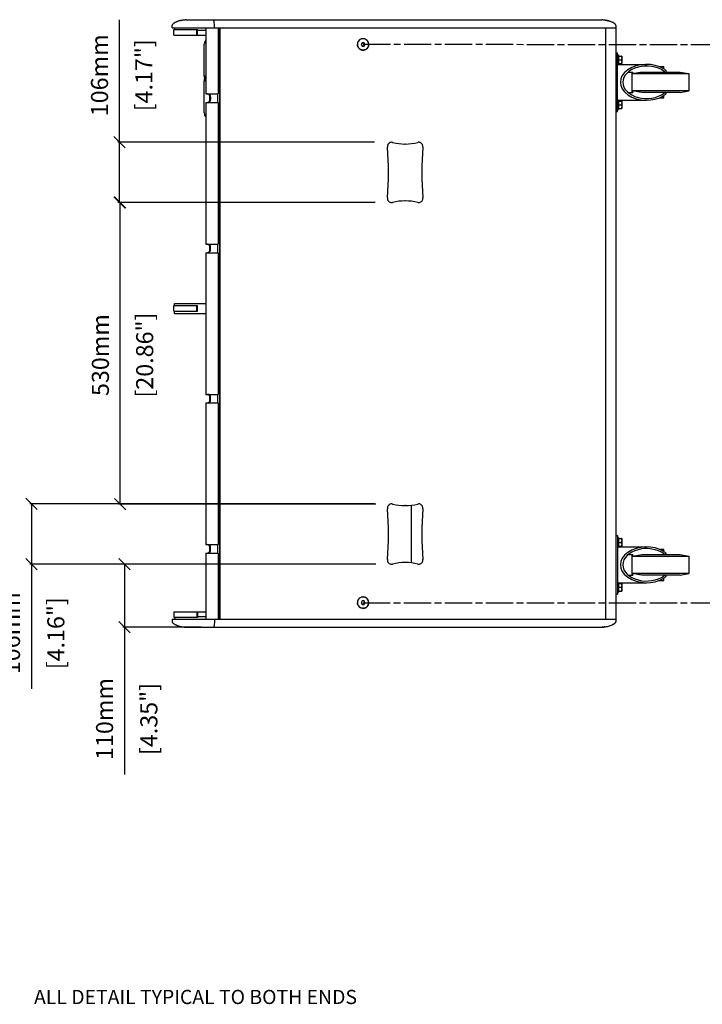
# Model space of a CAD drawing. Extents: x -77 to 4414, y -565 to 3375.
# Drawn here: x 2031 to 3230, y 141 to 1871 of the extents above; entities that cross this region are included whole.
import ezdxf

# ---------------------------------------------------------------- set-up
doc = ezdxf.new("R2010")
doc.units = 0
doc.header["$LTSCALE"] = 2
doc.header["$MEASUREMENT"] = 0
doc.linetypes.add('ACAD_ISO08W100', pattern=[36, 24, -3, 6, -3])
doc.layers.get('0').update_dxf_attribs({"linetype": 'CONTINUOUS'})
doc.layers.get('Defpoints').update_dxf_attribs({"linetype": 'CONTINUOUS'})
for name, color, linetype in [('02___PRT_ALL_AXES', 7, 'CONTINUOUS'), ('03___PRT_ALL_CURVES', 7, 'CONTINUOUS'), ('06___PRT_ALL_SURFS', 7, 'CONTINUOUS'), ('OBJECT', 1, 'CONTINUOUS')]:
    doc.layers.add(name, color=color, linetype=linetype)
doc.styles.get("Standard").update_dxf_attribs({"font": 'romans.shx', "oblique": 10, "height": 30})
doc.dimstyles.new('Mikes_Awesome_stylez', dxfattribs={"dimtxt": 16, "dimasz": 20, "dimexe": 3, "dimexo": 30, "dimgap": 20, "dimtad": 1, "dimdec": 0, "dimzin": 0, "dimdsep": 46, "dimtxsty": 'Standard', "dimblk1": 'OBLIQUE', "dimblk2": 'OBLIQUE', "dimsah": 1, "dimcen": 0.09, "dimclrd": 5, "dimclre": 5, "dimclrt": 7, "dimadec": 0, "dimazin": 0, "dimtp": 0.01, "dimtm": 0.01, "dimtfac": 1, "dimtdec": 0, "dimtofl": 0, "dimtmove": 0, "dimatfit": 3, "dimldrblk": '_ARROW_FILLED', "dimfxl": 1, "dimtolj": 1, "dimtzin": 0, "dimarcsym": 0})

# ---------------------------------------------------------------- blocks, each defined once
blk = doc.blocks.new('_Oblique')
at = {"layer": 'OBJECT', "color": 0, "lineweight": -2}
blk.add_line((-0.5, -0.5), (0.5, 0.5), dxfattribs=at)
blk = doc.blocks.new('*D35')
at = {"layer": 'Defpoints', "color": 0, "transparency": 16777216}
for p in [(2214.8, 913.8), (2684.3, 913.8), (2379.3, 803.3)]:
    blk.add_point(p, dxfattribs=at)
at = {"layer": 'OBJECT', "color": 5, "lineweight": -2, "transparency": 16777216}
for p, q in [((2654.3, 913.8), (2211.8, 913.8)), ((2214.8, 913.8), (2214.8, 803.3)), ((2349.3, 803.3), (2211.8, 803.3)), ((2214.8, 803.3), (2214.8, 544.3))]:
    blk.add_line(p, q, dxfattribs=at)
at = {"layer": 'OBJECT', "color": 5, "lineweight": -2, "transparency": 16777216, "xscale": 20, "yscale": 20, "zscale": 20}
for p, rotation in [((2214.8, 913.8), 90), ((2214.8, 803.3), 270)]:
    blk.add_blockref('_Oblique', p, dxfattribs=dict(at, rotation=rotation))
at = {"layer": 'OBJECT', "color": 7, "transparency": 16777216, "char_height": 30, "attachment_point": 5, "rotation": 90}
for s, insert in [('\\A1;110mm', (2179.8, 641.9)), ('\\A1;[4.35"]', (2257.6, 641.9))]:
    blk.add_mtext(s, dxfattribs=dict(at, insert=insert))
blk = doc.blocks.new('_ARROW_FILLED')
at = {"color": 0, "linetype": 'ByBlock'}
blk.add_solid([(0, 0), (-1, 0.167), (-1, -0.167)], dxfattribs=at)
blk = doc.blocks.new('*D36')
at = {"layer": 'Defpoints', "color": 0, "transparency": 16777216}
for p in [(2051.2, 1019.9), (2684.3, 1019.9), (2686.5, 914.2)]:
    blk.add_point(p, dxfattribs=at)
at = {"layer": 'OBJECT', "color": 5, "lineweight": -2, "transparency": 16777216}
for p, q in [((2654.3, 1019.9), (2048.2, 1019.9)), ((2051.2, 1019.9), (2051.2, 914.2)), ((2656.5, 914.2), (2048.2, 914.2)), ((2051.2, 914.2), (2051.2, 694.9))]:
    blk.add_line(p, q, dxfattribs=at)
at = {"layer": 'OBJECT', "color": 5, "lineweight": -2, "transparency": 16777216, "xscale": 20, "yscale": 20, "zscale": 20}
for p, rotation in [((2051.2, 1019.9), 90), ((2051.2, 914.2), 270)]:
    blk.add_blockref('_Oblique', p, dxfattribs=dict(at, rotation=rotation))
at = {"layer": 'OBJECT', "color": 7, "transparency": 16777216, "char_height": 30, "attachment_point": 5, "rotation": 90}
for s, insert in [('\\A1;106mm', (2016.2, 792.6)), ('\\A1;[4.16"]', (2094.1, 792.6))]:
    blk.add_mtext(s, dxfattribs=dict(at, insert=insert))
blk = doc.blocks.new('*D37')
at = {"layer": 'Defpoints', "color": 0, "transparency": 16777216}
for p in [(2207.4, 1549.3), (2684.3, 1549.3), (2686.5, 1019.4)]:
    blk.add_point(p, dxfattribs=at)
at = {"layer": 'OBJECT', "color": 5, "lineweight": -2, "transparency": 16777216}
for p, q in [((2654.3, 1549.3), (2204.4, 1549.3)), ((2207.4, 1019.4), (2207.4, 1549.3)), ((2656.5, 1019.4), (2204.4, 1019.4))]:
    blk.add_line(p, q, dxfattribs=at)
at = {"layer": 'OBJECT', "color": 5, "lineweight": -2, "transparency": 16777216, "xscale": 20, "yscale": 20, "zscale": 20}
for p, rotation in [((2207.4, 1549.3), 90), ((2207.4, 1019.4), 270)]:
    blk.add_blockref('_Oblique', p, dxfattribs=dict(at, rotation=rotation))
at = {"layer": 'OBJECT', "color": 7, "transparency": 16777216, "char_height": 30, "attachment_point": 5, "rotation": 90}
for s, insert in [('\\A1;530mm', (2172.4, 1281.4)), ('\\A1;[20.86"]', (2250.2, 1281.4))]:
    blk.add_mtext(s, dxfattribs=dict(at, insert=insert))
blk = doc.blocks.new('*D38')
at = {"layer": 'Defpoints', "color": 0, "transparency": 16777216}
for p in [(2205.9, 1655.4), (2684.3, 1655.4), (2685.5, 1549.5)]:
    blk.add_point(p, dxfattribs=at)
at = {"layer": 'OBJECT', "color": 5, "lineweight": -2, "transparency": 16777216}
for p, q in [((2205.9, 1655.4), (2205.9, 1870.8)), ((2654.3, 1655.4), (2202.9, 1655.4)), ((2205.9, 1549.5), (2205.9, 1655.4)), ((2655.5, 1549.5), (2202.9, 1549.5))]:
    blk.add_line(p, q, dxfattribs=at)
at = {"layer": 'OBJECT', "color": 5, "lineweight": -2, "transparency": 16777216, "xscale": 20, "yscale": 20, "zscale": 20}
for p, rotation in [((2205.9, 1655.4), 90), ((2205.9, 1549.5), 270)]:
    blk.add_blockref('_Oblique', p, dxfattribs=dict(at, rotation=rotation))
at = {"layer": 'OBJECT', "color": 7, "transparency": 16777216, "char_height": 30, "attachment_point": 5, "rotation": 90}
for s, insert in [('\\A1;106mm', (2170.9, 1773.1)), ('\\A1;[4.17"]', (2248.8, 1773.1))]:
    blk.add_mtext(s, dxfattribs=dict(at, insert=insert))

msp = doc.modelspace()

# ---------------------------------------------------------------- linework, layer by layer
at = {"color": 7, "linetype": 'Continuous'}
for p, q in [((2323.1, 1870.3), (2322.3, 1870.3)), ((2323.4, 1870.3), (2323.1, 1870.3)), ((2323.4, 1870.3), (3053.4, 1870.3)), ((2298.4, 1856.3), (2298.4, 1860.3)), ((2298.4, 1856.3), (3078.4, 1856.3)), ((2301.4, 1843.3), (2301.4, 1853.3)), ((2301.4, 1853.3), (2342.9, 1853.3)), ((2302.4, 1856.3), (2302.4, 1853.3)), ((2342, 1843.3), (2342, 1853.3)), ((2342.9, 1852.3), (2357.6, 1852.3)), ((2357.6, 1856.3), (2357.6, 1740.3)), ((2372.9, 1856.3), (2372.9, 1860.3)), ((2379.3, 1856.3), (2379.3, 1740.3)), ((2381.9, 1856.3), (2381.9, 817.3)), ((2382.8, 817.3), (2382.8, 1856.3)), ((3060.4, 817.3), (3060.4, 1856.3)), ((3078.4, 1860.3), (3078.4, 813.3)), ((2301.4, 1843.3), (2357.6, 1843.3)), ((2354.9, 1771.6), (2354.9, 1827.8)), ((2632.3, 1830.3), (2630.6, 1827.3)), ((2630.6, 1827.3), (2632.3, 1824.3)), ((2635.7, 1830.3), (2632.3, 1830.3)), ((2632.3, 1824.3), (2635.7, 1824.3)), ((2636.9, 1827.3), (2635.2, 1830.3)), ((2635.2, 1824.3), (2636.9, 1827.3)), ((2637.4, 1827.3), (2635.7, 1830.3)), ((2635.7, 1824.3), (2637.4, 1827.3)), ((2637.4, 1827.3), (2636.9, 1827.3)), ((3078.4, 1812.3), (3081.4, 1812.3)), ((3081.4, 1709.3), (3081.4, 1812.3)), ((3083.2, 1792.3), (3089.4, 1792.3)), ((3154.6, 1788.3), (3162.9, 1788.3)), ((3156.4, 1787.6), (3156.4, 1788.3)), ((3162.9, 1784.2), (3162.9, 1788.3)), ((2354.9, 1771.5), (2354.9, 1771.6)), ((2354.9, 1771.5), (2354.9, 1771.3)), ((2354.9, 1771.3), (2354.9, 1770.9)), ((2355.1, 1766.1), (2355, 1765.5)), ((2355, 1765.6), (2355, 1765)), ((2355, 1765.1), (2355, 1764.6)), ((2355.1, 1772.2), (2355.3, 1771.8)), ((2355.3, 1771.8), (2355.3, 1771.6)), ((3100.1, 1778.8), (3108.1, 1778.8)), ((3107.6, 1776.2), (3206.4, 1776.2)), ((3123.9, 1778.8), (3191.4, 1778.8)), ((3165.2, 1781.8), (3166.4, 1781.8)), ((3191.4, 1778.8), (3206.4, 1776.2)), ((2355, 1764.6), (2354.9, 1764.2)), ((2354.9, 1764.2), (2354.9, 1763.7)), ((2354.9, 1763.7), (2354.9, 1763.3)), ((2354.9, 1706.8), (2354.9, 1763.1)), ((2355.3, 1762.9), (2355.1, 1762.5)), ((2355.1, 1762.5), (2355.1, 1762.4)), ((2355.3, 1763.1), (2355.3, 1762.9)), ((2357.6, 1740.3), (2379.3, 1740.3)), ((2364.8, 1730.3), (2364.8, 1735.3)), ((2366, 1735.3), (2366, 1730.3)), ((2379, 1725.3), (2379, 1740.3)), ((3100.1, 1742.8), (3108.1, 1742.8)), ((3206.4, 1745.5), (3107.6, 1745.5)), ((3191.4, 1742.8), (3123.9, 1742.8)), ((3154.6, 1733.3), (3162.9, 1733.3)), ((3156.4, 1733.3), (3156.4, 1734.1)), ((3162.9, 1733.3), (3162.9, 1737.4)), ((3166.4, 1739.8), (3165.2, 1739.8)), ((3191.4, 1742.8), (3206.4, 1745.5)), ((2357.6, 1725.3), (2357.6, 1476.3)), ((2357.6, 1725.3), (2379.3, 1725.3)), ((2379.3, 1725.3), (2379.3, 1476.3)), ((3083.2, 1729.3), (3089.4, 1729.3)), ((3078.4, 1709.3), (3081.4, 1709.3)), ((2708.4, 1652.3), (2707.6, 1652.3)), ((2708.4, 1552.3), (2707.6, 1552.3)), ((2357.6, 1476.3), (2379.3, 1476.3)), ((2364.8, 1466.3), (2364.8, 1471.3)), ((2366, 1466.3), (2366, 1471.3)), ((2379, 1461.3), (2379, 1476.3)), ((2357.6, 1461.3), (2357.6, 1212.3)), ((2357.6, 1461.3), (2379.3, 1461.3)), ((2379.3, 1461.3), (2379.3, 1212.3)), ((2301.4, 1358.3), (2301.4, 1368.3)), ((2301.4, 1368.3), (2342.9, 1368.3)), ((2302.4, 1368.3), (2302.4, 1372.3)), ((2302.4, 1372.3), (2357.6, 1372.3)), ((2342, 1358.3), (2342, 1368.3)), ((2301.4, 1358.3), (2342.9, 1358.3)), ((2302.4, 1354.3), (2302.4, 1358.3)), ((2302.4, 1354.3), (2357.6, 1354.3)), ((2357.6, 1212.3), (2379.3, 1212.3)), ((2379, 1197.3), (2379, 1212.3)), ((2357.6, 1197.3), (2357.6, 948.3)), ((2357.6, 1197.3), (2379.3, 1197.3)), ((2364.8, 1202.3), (2364.8, 1207.3)), ((2366, 1202.3), (2366, 1207.3)), ((2379.3, 1197.3), (2379.3, 948.3)), ((2708.4, 1016.8), (2707.6, 1016.8)), ((2718.8, 1017.5), (2718.8, 916.2)), ((3078.4, 964.3), (3081.4, 964.3)), ((3081.4, 964.3), (3081.4, 861.3)), ((2357.6, 948.3), (2379.3, 948.3)), ((2364.8, 938.3), (2364.8, 943.3)), ((2366, 938.3), (2366, 943.3)), ((2379, 933.3), (2379, 948.3)), ((3083.2, 944.3), (3089.4, 944.3)), ((3154.6, 940.3), (3162.9, 940.3)), ((3156.4, 939.6), (3156.4, 940.3)), ((3162.9, 936.2), (3162.9, 940.3)), ((2357.6, 933.3), (2379.3, 933.3)), ((2357.6, 933.3), (2357.6, 817.3)), ((2379.3, 933.3), (2379.3, 817.3)), ((3100.1, 930.8), (3108.1, 930.8)), ((3107.6, 928.2), (3206.4, 928.2)), ((3123.9, 930.8), (3191.4, 930.8)), ((3165.2, 933.8), (3166.4, 933.8)), ((3191.4, 930.8), (3206.4, 928.2)), ((2708.4, 916.8), (2707.6, 916.8)), ((3100.1, 894.8), (3108.1, 894.8)), ((3206.4, 897.5), (3107.6, 897.5)), ((3191.4, 894.8), (3123.9, 894.8)), ((3154.6, 885.3), (3162.9, 885.3)), ((3156.4, 885.3), (3156.4, 886.1)), ((3162.9, 885.3), (3162.9, 889.4)), ((3166.4, 891.8), (3165.2, 891.8)), ((3191.4, 894.8), (3206.4, 897.5)), ((3083.2, 881.3), (3089.4, 881.3)), ((2632.3, 849.3), (2630.6, 846.3)), ((2635.7, 849.3), (2632.3, 849.3)), ((2636.9, 846.3), (2635.2, 849.3)), ((2637.4, 846.3), (2635.7, 849.3)), ((3078.4, 861.3), (3081.4, 861.3)), ((2630.6, 846.3), (2632.3, 843.3)), ((2632.3, 843.3), (2635.7, 843.3)), ((2635.2, 843.3), (2636.9, 846.3)), ((2635.7, 843.3), (2637.4, 846.3)), ((2637.4, 846.3), (2636.9, 846.3)), ((2298.4, 817.3), (3078.4, 817.3)), ((2298.4, 817.3), (2298.4, 813.3)), ((2301.4, 830.3), (2357.6, 830.3)), ((2301.4, 830.3), (2301.4, 820.3)), ((2342.9, 820.3), (2301.4, 820.3)), ((2303, 820.3), (2303, 817.3)), ((2342, 830.3), (2342, 820.3)), ((2357.6, 821.3), (2342.9, 821.3)), ((2372.9, 817.3), (2372.9, 813.3)), ((2323.3, 803.3), (2323.1, 803.3)), ((2323.3, 803.3), (3053.4, 803.3))]:
    msp.add_line(p, q, dxfattribs=at)
for points in [[(2322.3, 1870.3), (2321.5, 1870.3), (2320.6, 1870.2), (2319.7, 1870.2), (2318.7, 1870.1), (2317.7, 1869.9), (2316.6, 1869.8), (2315.5, 1869.6), (2314.4, 1869.4), (2313.4, 1869.2), (2312.4, 1868.9), (2311.5, 1868.7), (2310.6, 1868.5), (2309.7, 1868.2), (2308.9, 1867.9), (2308.1, 1867.7), (2307.4, 1867.4), (2306.7, 1867.1), (2306, 1866.9), (2305.3, 1866.6), (2304.7, 1866.3), (2304.1, 1866), (2303.5, 1865.7), (2302.9, 1865.4), (2302.4, 1865), (2301.9, 1864.7), (2301.4, 1864.4), (2300.9, 1864.1), (2300.5, 1863.7), (2300.1, 1863.3), (2299.7, 1863), (2299.4, 1862.6), (2299.1, 1862.2), (2298.8, 1861.8), (2298.6, 1861.4), (2298.5, 1861), (2298.4, 1860.6), (2298.4, 1860.3)], [(2354.9, 1772.8), (2354.9, 1772.8), (2354.9, 1772.7), (2354.9, 1772.7), (2354.9, 1772.6), (2354.9, 1772.6), (2354.9, 1772.6), (2355, 1772.5), (2355, 1772.5), (2355, 1772.4)], [(2354.9, 1770.9), (2354.9, 1770.5), (2355, 1770), (2355, 1769.6), (2355, 1769.1), (2355.1, 1768.6), (2355.1, 1768.1), (2355.1, 1767.6), (2355.1, 1767.3)], [(2355, 1772.4), (2355, 1772.4), (2355, 1772.3), (2355, 1772.3), (2355.1, 1772.2)], [(2355.1, 1767.3), (2355.1, 1767), (2355.1, 1766.5), (2355.1, 1766)], [(2355.1, 1767), (2355.1, 1766.5), (2355.1, 1766.1)], [(2355.3, 1771.6), (2355.4, 1771.4), (2355.4, 1771.4), (2355.5, 1771.3), (2355.5, 1771.2), (2355.6, 1771), (2355.6, 1770.9), (2355.6, 1770.8), (2355.7, 1770.7), (2355.7, 1770.6), (2355.8, 1770.5), (2355.8, 1770.3), (2355.8, 1770.2), (2355.9, 1770.1), (2355.9, 1769.9), (2356, 1769.8), (2356, 1769.6), (2356.1, 1769.5), (2356.1, 1769.3), (2356.1, 1769.2), (2356.2, 1769), (2356.2, 1768.8), (2356.2, 1768.7), (2356.2, 1768.5), (2356.3, 1768.3), (2356.3, 1768.1), (2356.3, 1767.9), (2356.3, 1767.8), (2356.3, 1767.6), (2356.3, 1767.4), (2356.3, 1767.3)], [(2356.3, 1767), (2356.3, 1766.8), (2356.3, 1766.6), (2356.3, 1766.3), (2356.2, 1766.1), (2356.2, 1765.9), (2356.2, 1765.7), (2356.1, 1765.5), (2356.1, 1765.3), (2356, 1765.1), (2356, 1764.9), (2355.9, 1764.8), (2355.9, 1764.6), (2355.8, 1764.4), (2355.8, 1764.3), (2355.7, 1764.1), (2355.7, 1764), (2355.6, 1763.8), (2355.6, 1763.7), (2355.5, 1763.6), (2355.5, 1763.4), (2355.4, 1763.3), (2355.4, 1763.2), (2355.3, 1763.1)], [(2356.3, 1767.3), (2356.3, 1767.2), (2356.3, 1767)], [(2354.9, 1763.8), (2354.9, 1763.4), (2354.9, 1763.1)], [(2355, 1762.2), (2355, 1762.2), (2355, 1762.1), (2354.9, 1762.1), (2354.9, 1762.1), (2354.9, 1762), (2354.9, 1762), (2354.9, 1762), (2354.9, 1761.9), (2354.9, 1761.9)], [(2355.1, 1762.4), (2355, 1762.4), (2355, 1762.3), (2355, 1762.3), (2355, 1762.2)], [(2298.4, 813.3), (2298.4, 813.1), (2298.5, 812.7), (2298.6, 812.3), (2298.8, 811.9), (2299.1, 811.5), (2299.4, 811.1), (2299.7, 810.7), (2300.1, 810.3), (2300.5, 810), (2300.9, 809.6), (2301.4, 809.3), (2301.9, 808.9), (2302.4, 808.6), (2302.9, 808.3), (2303.5, 808), (2304.1, 807.7), (2304.7, 807.4), (2305.3, 807.1), (2306, 806.8), (2306.7, 806.5), (2307.4, 806.3), (2308.1, 806), (2308.9, 805.7), (2309.7, 805.5), (2310.6, 805.2), (2311.5, 805), (2312.4, 804.7), (2313.4, 804.5), (2314.4, 804.3), (2315.5, 804.1), (2316.6, 803.9), (2317.7, 803.7), (2318.7, 803.6), (2319.7, 803.5), (2320.6, 803.4), (2321.5, 803.4), (2322.3, 803.3), (2323.1, 803.3)]]:
    msp.add_lwpolyline(points, dxfattribs=at)
for centre, radius, start, end in [((2364.9, 1827.8), 10, 136.6062, 180), ((3158.7, 1774.5), 6.93, 38.5235, 38.9095), ((2359.8, 1735.3), 5.1, 52.9171, 59.19), ((3158.7, 1747.2), 6.93, 321.0905, 321.4765), ((2364.9, 1706.8), 10, 180, 223.3938), ((2173.5, 1602.3), 505.2, 354.9636, 5.0364), ((2683.8, 1647.6), 7.76, 83.4722, 86.3462), ((2683.8, 1647.6), 7.78, 75.3265, 83.4651), ((2707.6, 1738.5), 86.2, 255.3231, 255.8454), ((2707.6, 1738.8), 86.5, 255.8703, 269.9712), ((2708.3, 1738.8), 86.5, 270.0319, 284.6489), ((2732.2, 1647.6), 7.8, 90.0336, 104.6506), ((2731.4, 1647.6), 7.75, 84.1851, 87.8334), ((2731.4, 1647.6), 7.84, 77.0608, 84.1815), ((3242.5, 1602.3), 505.2, 174.9636, 185.0364), ((2731.2, 1647.4), 8.09, 354.9693, 1.2001), ((2683.8, 1557), 7.78, 273.6637, 283.0426), ((2683.8, 1557), 7.78, 283.048, 284.6768), ((2707.6, 1466.2), 86.2, 104.1546, 104.6769), ((2707.6, 1465.8), 86.5, 90.0288, 104.1297), ((2708.3, 1465.8), 86.5, 75.3511, 89.9681), ((2732.2, 1557.1), 7.8, 255.3494, 269.9664), ((2731.4, 1557.1), 7.82, 272.1912, 282.9458), ((2359.8, 1471.3), 5.1, 52.9171, 59.19), ((2359.8, 1207.3), 5.1, 52.9171, 59.19), ((2173.5, 966.8), 505.2, 354.9636, 5.0364), ((2683.8, 1012.1), 7.76, 83.4722, 86.3462), ((2683.8, 1012.1), 7.78, 75.3265, 83.4651), ((2707.6, 1103), 86.2, 255.3231, 255.8454), ((2707.6, 1103.3), 86.5, 255.8703, 269.9712), ((2708.3, 1103.3), 86.5, 270.0319, 284.6489), ((2732.2, 1012.1), 7.8, 90.0336, 104.6506), ((2731.4, 1012.1), 7.75, 84.1851, 87.8334), ((2731.4, 1012.1), 7.84, 77.0608, 84.1815), ((3242.5, 966.8), 505.2, 174.9636, 185.0364), ((2731.2, 1011.9), 8.09, 354.9693, 1.2001), ((2359.8, 943.3), 5.1, 52.9171, 59.19), ((3158.7, 926.5), 6.93, 38.5235, 38.9095), ((2683.8, 921.5), 7.78, 273.6637, 283.0426), ((2683.8, 921.5), 7.78, 283.048, 284.6768), ((2707.6, 830.7), 86.2, 104.1546, 104.6769), ((2707.6, 830.3), 86.5, 90.0288, 104.1297), ((2708.3, 830.3), 86.5, 75.3511, 89.9681), ((2732.2, 921.6), 7.8, 255.3494, 269.9664), ((2731.4, 921.6), 7.82, 272.1912, 282.9458), ((3158.7, 899.2), 6.93, 321.0905, 321.4765)]:
    msp.add_arc(centre, radius, start, end, dxfattribs=at)
for centre, major_axis, ratio, start_param, end_param in [((3132.2, 1760.8), (45.8, 0), 0.687234, 7.120212, 11.729344), ((3132.2, 1760.8), (41.5, 0), 0.687234, 0.737479, 5.545706), ((2361, 1735.3), (5.04, 0), 0.991445, 0, 1.570796), ((2361, 1730.3), (5.04, 0), 0.991445, -1.30477, 0), ((2361, 1471.3), (5.04, 0), 0.991445, 0, 1.570796), ((2361, 1466.3), (5.04, 0), 0.991445, -1.30477, 0), ((2361, 1207.3), (5.04, 0), 0.991445, 0, 1.570796), ((2361, 1202.3), (5.04, 0), 0.991445, -1.30477, 0), ((2361, 943.3), (5.04, 0), 0.991445, 0, 1.570796), ((2361, 938.3), (5.04, 0), 0.991445, -1.30477, 0), ((3132.2, 912.8), (45.8, 0), 0.687234, 7.120212, 11.729344), ((3132.2, 912.8), (41.5, 0), 0.687234, 0.737479, 5.545706)]:
    msp.add_ellipse(centre, major_axis=major_axis, ratio=ratio, start_param=start_param, end_param=end_param, dxfattribs=at)
for points, knots in [([(2372.9, 1860.3), (2372.9, 1862), (2372.8, 1864.6), (2372.3, 1867.8), (2371.9, 1869.4), (2371.6, 1870.1), (2371.4, 1870.3), (2371.3, 1870.3)], [0, 0, 0, 0, 0.493235, 0.762313, 0.924894, 0.972744, 1, 1, 1, 1]), ([(3078.4, 1860.3), (3078.4, 1861.6), (3076.5, 1863.8), (3072.6, 1866.3), (3067.1, 1868.4), (3060.3, 1869.9), (3055.7, 1870.3), (3053.4, 1870.3)], [0, 0, 0, 0, 0.134874, 0.264784, 0.510911, 0.752309, 1, 1, 1, 1]), ([(3059.4, 1869.9), (3061.6, 1869.6), (3066, 1868.7), (3070.3, 1867.2), (3072.3, 1866.2)], [0, 0, 0, 0, 0.497068, 1, 1, 1, 1]), ([(3162.9, 1784.2), (3163.4, 1783.9), (3164.3, 1783.2), (3164.9, 1782.3), (3165.2, 1781.8)], [0, 0, 0, 0, 0.511688, 1, 1, 1, 1]), ([(3107.6, 1776.2), (3109, 1776.4), (3114.4, 1777.3), (3119.8, 1778.2), (3123.9, 1778.8)], [0, 0, 0, 0, 0.250217, 1, 1, 1, 1]), ([(3107.6, 1776.2), (3107.7, 1776.4), (3107.8, 1777.3), (3108, 1778.2), (3108.1, 1778.8)], [0, 0, 0, 0, 0.257172, 1, 1, 1, 1]), ([(3164.1, 1778.9), (3164, 1779), (3163.7, 1779.4), (3163.3, 1779.8), (3162.9, 1780)], [0, 0, 0, 0, 0.246857, 1, 1, 1, 1]), ([(2364.8, 1735.3), (2364.8, 1736.1), (2364.5, 1737.6), (2363.5, 1738.9), (2362.9, 1739.3)], [0, 0, 0, 0, 0.500781, 1, 1, 1, 1]), ([(2362.9, 1726.3), (2363.5, 1726.8), (2364.5, 1728), (2364.8, 1729.6), (2364.8, 1730.3)], [0, 0, 0, 0, 0.499219, 1, 1, 1, 1]), ([(3123.9, 1742.8), (3122.5, 1743), (3117.1, 1743.9), (3111.7, 1744.8), (3107.6, 1745.5)], [0, 0, 0, 0, 0.249793, 1, 1, 1, 1]), ([(3107.6, 1745.5), (3107.7, 1745.2), (3107.8, 1744.4), (3108, 1743.5), (3108.1, 1742.8)], [0, 0, 0, 0, 0.257172, 1, 1, 1, 1]), ([(3162.9, 1741.7), (3163, 1741.8), (3163.5, 1742.1), (3163.8, 1742.5), (3164.1, 1742.8)], [0, 0, 0, 0, 0.254093, 1, 1, 1, 1]), ([(3165.2, 1739.8), (3164.9, 1739.4), (3164.3, 1738.4), (3163.4, 1737.7), (3162.9, 1737.4)], [0, 0, 0, 0, 0.488312, 1, 1, 1, 1]), ([(2360.9, 1725.4), (2361.1, 1725.5), (2361.8, 1725.7), (2362.4, 1726), (2362.9, 1726.3)], [0, 0, 0, 0, 0.240144, 1, 1, 1, 1]), ([(2684.6, 1655.4), (2683.5, 1655.4), (2681.3, 1654.9), (2678.6, 1653), (2676.9, 1650), (2676.6, 1647.8), (2676.7, 1646.7)], [0, 0, 0, 0, 0.246869, 0.495617, 0.746985, 1, 1, 1, 1]), ([(2739.2, 1647.6), (2739.2, 1649.3), (2738, 1652.8), (2734.8, 1654.8), (2733.1, 1655.2)], [0, 0, 0, 0, 0.503825, 1, 1, 1, 1]), ([(2676.7, 1558), (2676.6, 1556.9), (2676.9, 1554.6), (2678.6, 1551.7), (2681.3, 1549.7), (2683.5, 1549.3), (2684.6, 1549.3)], [0, 0, 0, 0, 0.253015, 0.504383, 0.753131, 1, 1, 1, 1]), ([(2733.1, 1549.5), (2734.9, 1549.9), (2738.3, 1552.1), (2739.4, 1556.1), (2739.2, 1558)], [0, 0, 0, 0, 0.496147, 1, 1, 1, 1]), ([(2364.8, 1471.3), (2364.8, 1472.1), (2364.5, 1473.6), (2363.5, 1474.9), (2362.9, 1475.3)], [0, 0, 0, 0, 0.500781, 1, 1, 1, 1]), ([(2360.9, 1461.4), (2361.1, 1461.5), (2361.8, 1461.7), (2362.4, 1462), (2362.9, 1462.3)], [0, 0, 0, 0, 0.240144, 1, 1, 1, 1]), ([(2362.9, 1462.3), (2363.5, 1462.8), (2364.5, 1464), (2364.8, 1465.6), (2364.8, 1466.3)], [0, 0, 0, 0, 0.499219, 1, 1, 1, 1]), ([(2364.8, 1207.3), (2364.8, 1208.1), (2364.5, 1209.6), (2363.5, 1210.9), (2362.9, 1211.3)], [0, 0, 0, 0, 0.500781, 1, 1, 1, 1]), ([(2360.9, 1197.4), (2361.1, 1197.5), (2361.8, 1197.7), (2362.4, 1198), (2362.9, 1198.3)], [0, 0, 0, 0, 0.240144, 1, 1, 1, 1]), ([(2362.9, 1198.3), (2363.5, 1198.8), (2364.5, 1200), (2364.8, 1201.6), (2364.8, 1202.3)], [0, 0, 0, 0, 0.499219, 1, 1, 1, 1]), ([(2684.6, 1019.9), (2683.5, 1019.9), (2681.3, 1019.4), (2678.6, 1017.5), (2676.9, 1014.5), (2676.6, 1012.3), (2676.7, 1011.2)], [0, 0, 0, 0, 0.246869, 0.495617, 0.746985, 1, 1, 1, 1]), ([(2739.2, 1012.1), (2739.2, 1013.8), (2738, 1017.3), (2734.8, 1019.3), (2733.1, 1019.7)], [0, 0, 0, 0, 0.503825, 1, 1, 1, 1]), ([(2364.8, 943.3), (2364.8, 944.1), (2364.5, 945.6), (2363.5, 946.9), (2362.9, 947.3)], [0, 0, 0, 0, 0.500781, 1, 1, 1, 1]), ([(2362.9, 934.3), (2363.5, 934.8), (2364.5, 936), (2364.8, 937.6), (2364.8, 938.3)], [0, 0, 0, 0, 0.499219, 1, 1, 1, 1]), ([(3162.9, 936.2), (3163.4, 935.9), (3164.3, 935.2), (3164.9, 934.3), (3165.2, 933.8)], [0, 0, 0, 0, 0.511688, 1, 1, 1, 1]), ([(2360.9, 933.4), (2361.1, 933.5), (2361.8, 933.7), (2362.4, 934), (2362.9, 934.3)], [0, 0, 0, 0, 0.240144, 1, 1, 1, 1]), ([(2676.7, 922.5), (2676.6, 921.4), (2676.9, 919.1), (2678.6, 916.2), (2681.3, 914.2), (2683.5, 913.8), (2684.6, 913.8)], [0, 0, 0, 0, 0.253015, 0.504383, 0.753131, 1, 1, 1, 1]), ([(2733.1, 914), (2734.9, 914.4), (2738.3, 916.6), (2739.4, 920.6), (2739.2, 922.5)], [0, 0, 0, 0, 0.496147, 1, 1, 1, 1]), ([(3107.6, 928.2), (3109, 928.4), (3114.4, 929.3), (3119.8, 930.2), (3123.9, 930.8)], [0, 0, 0, 0, 0.250217, 1, 1, 1, 1]), ([(3107.6, 928.2), (3107.7, 928.4), (3107.8, 929.3), (3108, 930.2), (3108.1, 930.8)], [0, 0, 0, 0, 0.257172, 1, 1, 1, 1]), ([(3164.1, 930.9), (3164, 931), (3163.7, 931.4), (3163.3, 931.8), (3162.9, 932)], [0, 0, 0, 0, 0.246857, 1, 1, 1, 1]), ([(3123.9, 894.8), (3122.5, 895), (3117.1, 895.9), (3111.7, 896.8), (3107.6, 897.5)], [0, 0, 0, 0, 0.249793, 1, 1, 1, 1]), ([(3107.6, 897.5), (3107.7, 897.2), (3107.8, 896.4), (3108, 895.5), (3108.1, 894.8)], [0, 0, 0, 0, 0.257172, 1, 1, 1, 1]), ([(3162.9, 893.7), (3163, 893.8), (3163.5, 894.1), (3163.8, 894.5), (3164.1, 894.8)], [0, 0, 0, 0, 0.254093, 1, 1, 1, 1]), ([(3165.2, 891.8), (3164.9, 891.4), (3164.3, 890.4), (3163.4, 889.7), (3162.9, 889.4)], [0, 0, 0, 0, 0.488312, 1, 1, 1, 1]), ([(2372.9, 813.3), (2372.9, 811.6), (2372.8, 809), (2372.3, 805.9), (2371.9, 804.3), (2371.6, 803.5), (2371.4, 803.3), (2371.3, 803.3)], [0, 0, 0, 0, 0.493235, 0.762313, 0.924894, 0.972744, 1, 1, 1, 1]), ([(3053.4, 803.3), (3055.7, 803.3), (3060.3, 803.8), (3067.1, 805.3), (3072.6, 807.4), (3076.5, 809.9), (3078.4, 812.1), (3078.4, 813.3)], [0, 0, 0, 0, 0.247692, 0.489089, 0.735216, 0.865125, 1, 1, 1, 1]), ([(3059.4, 803.8), (3058.9, 803.7), (3056.9, 803.5), (3054.9, 803.3), (3053.4, 803.3)], [0, 0, 0, 0, 0.245949, 1, 1, 1, 1]), ([(3076.4, 810.1), (3076.1, 809.8), (3074.8, 808.8), (3073.4, 808), (3072.3, 807.5)], [0, 0, 0, 0, 0.25659, 1, 1, 1, 1])]:
    msp.add_open_spline(points, degree=3, knots=knots, dxfattribs=at)
for points in [[(3076.4, 1863.6), (3076.9, 1863.2), (3077.4, 1862.7), (3077.8, 1862.1)], [(2362.4, 1739.6), (2361.9, 1739.9), (2361.4, 1740.1), (2360.9, 1740.2)], [(2362.4, 1475.6), (2361.9, 1475.9), (2361.4, 1476.1), (2360.9, 1476.2)], [(2362.4, 1211.6), (2361.9, 1211.9), (2361.4, 1212.1), (2360.9, 1212.2)], [(2362.4, 947.6), (2361.9, 947.9), (2361.4, 948.1), (2360.9, 948.2)], [(3078.4, 813.3), (3078.4, 812.7), (3078.1, 812.1), (3077.8, 811.5)]]:
    msp.add_open_spline(points, degree=3, dxfattribs=at)
at = {"layer": '02___PRT_ALL_AXES', "color": 7, "linetype": 'Continuous'}
for p, q in [((2618.4, 1870.3), (2638.4, 1870.3)), ((3025.4, 1870.3), (3045.4, 1870.3)), ((3081.4, 1808.8), (3083.2, 1808.8)), ((3083.2, 1808.8), (3083.2, 1791.8)), ((3083.2, 1806.8), (3088.7, 1806.8)), ((3083.2, 1800.3), (3087.8, 1800.3)), ((3088.7, 1806.8), (3088.7, 1793.8)), ((3081.4, 1791.8), (3083.2, 1791.8)), ((3083.2, 1793.8), (3088.7, 1793.8)), ((3089.4, 1792.3), (3132.2, 1792.3)), ((3106.4, 1778.8), (3106.4, 1742.8)), ((3166.4, 1781.8), (3166.4, 1778.8)), ((3206.4, 1776.2), (3206.4, 1745.5)), ((3166.4, 1742.8), (3166.4, 1739.8)), ((3081.4, 1729.8), (3083.2, 1729.8)), ((3083.2, 1729.8), (3083.2, 1712.8)), ((3083.2, 1727.8), (3088.7, 1727.8)), ((3083.2, 1721.3), (3087.8, 1721.3)), ((3083.2, 1714.8), (3088.7, 1714.8)), ((3088.7, 1727.8), (3088.7, 1714.8)), ((3089.4, 1729.3), (3132.2, 1729.3)), ((3081.4, 1712.8), (3083.2, 1712.8)), ((3081.4, 960.8), (3083.2, 960.8)), ((3083.2, 960.8), (3083.2, 943.8)), ((3083.2, 958.8), (3088.7, 958.8)), ((3083.2, 952.3), (3087.8, 952.3)), ((3088.7, 958.8), (3088.7, 945.8)), ((3081.4, 943.8), (3083.2, 943.8)), ((3083.2, 945.8), (3088.7, 945.8)), ((3089.4, 944.3), (3132.2, 944.3)), ((3106.4, 930.8), (3106.4, 894.8)), ((3166.4, 933.8), (3166.4, 930.8)), ((3206.4, 928.2), (3206.4, 897.5)), ((3166.4, 894.8), (3166.4, 891.8)), ((3081.4, 881.8), (3083.2, 881.8)), ((3083.2, 881.8), (3083.2, 864.8)), ((3083.2, 879.8), (3088.7, 879.8)), ((3083.2, 873.3), (3087.8, 873.3)), ((3083.2, 866.8), (3088.7, 866.8)), ((3088.7, 879.8), (3088.7, 866.8)), ((3089.4, 881.3), (3132.2, 881.3)), ((3081.4, 864.8), (3083.2, 864.8)), ((2618.4, 803.3), (2638.4, 803.3)), ((3025.4, 803.3), (3045.4, 803.3))]:
    msp.add_line(p, q, dxfattribs=at)
for centre, radius, start, end in [((2634, 1827.5), 9.84, 90.9121, 91.4421), ((2634, 1827.5), 9.84, 90, 90.9121), ((2634, 1827.4), 9.89, 76.415, 89.9421), ((2634, 1827.5), 9.85, 69.5782, 76.4337), ((2634.2, 1827.3), 10.1, 176.6839, 183.3161), ((2634, 1827.2), 9.84, 268.5579, 269.0879), ((2634, 1827.2), 9.84, 269.0879, 270), ((2634, 1827.2), 9.89, 270.0575, 283.5265), ((2634, 1827.2), 9.86, 283.5089, 289.8071), ((2633.9, 1827.3), 10.1, 3.3141, 9.606), ((2633.9, 1827.3), 10.1, 349.797, 356.6868), ((2633.8, 1827.3), 10.1, 356.6839, 3.3161), ((2634, 846.5), 9.84, 90.9121, 91.4421), ((2634, 846.5), 9.84, 90, 90.9121), ((2634, 846.4), 9.89, 76.415, 89.9421), ((2634, 846.5), 9.85, 69.5782, 76.4337), ((2633.9, 846.3), 10.1, 3.3141, 9.606), ((2634.2, 846.3), 10.1, 176.6839, 183.3161), ((2634, 846.2), 9.84, 268.5579, 269.0879), ((2634, 846.2), 9.84, 269.0879, 270), ((2634, 846.2), 9.89, 270.0575, 283.5265), ((2634, 846.2), 9.86, 283.5089, 289.8071), ((2633.9, 846.3), 10.1, 349.797, 356.6868), ((2633.8, 846.3), 10.1, 356.6839, 3.3161)]:
    msp.add_arc(centre, radius, start, end, dxfattribs=at)
for points, knots in [([(2633.8, 1837.3), (2633.1, 1837.3), (2631.8, 1837.2), (2630, 1836.6), (2628.3, 1835.6), (2626.9, 1834.4), (2625.7, 1832.8), (2624.8, 1831.1), (2624.2, 1829.3), (2624.1, 1828), (2624.1, 1827.3)], [0, 0, 0, 0, 0.12447, 0.249027, 0.373735, 0.498637, 0.623745, 0.749043, 0.874478, 1, 1, 1, 1]), ([(2634, 1837.3), (2632.8, 1837.3), (2630.3, 1836.8), (2627, 1834.8), (2624.8, 1831.7), (2624.2, 1829.2), (2624.1, 1827.9)], [0, 0, 0, 0, 0.249067, 0.498629, 0.749017, 1, 1, 1, 1]), ([(2643.9, 1827.3), (2643.9, 1828), (2643.8, 1829.3), (2643.2, 1831.2), (2642.3, 1832.9), (2641.1, 1834.4), (2639.6, 1835.7), (2637.8, 1836.6), (2636, 1837.2), (2634.7, 1837.3), (2634, 1837.3)], [0, 0, 0, 0, 0.12553, 0.250972, 0.376271, 0.501376, 0.626272, 0.750974, 0.875527, 1, 1, 1, 1]), ([(2633.8, 1817.3), (2633.1, 1817.4), (2631.8, 1817.5), (2630, 1818.1), (2628.3, 1819.1), (2626.9, 1820.3), (2625.7, 1821.8), (2624.8, 1823.5), (2624.2, 1825.4), (2624.1, 1826.7), (2624.1, 1827.3)], [0, 0, 0, 0, 0.12447, 0.249027, 0.373735, 0.498637, 0.623745, 0.749043, 0.874478, 1, 1, 1, 1]), ([(2624.1, 1826.7), (2624.2, 1825.5), (2624.8, 1823), (2627, 1819.9), (2630.3, 1817.8), (2632.8, 1817.3), (2634, 1817.3)], [0, 0, 0, 0, 0.250983, 0.501371, 0.750933, 1, 1, 1, 1]), ([(2643.9, 1827.3), (2643.9, 1826.7), (2643.8, 1825.4), (2643.2, 1823.5), (2642.3, 1821.7), (2641.1, 1820.2), (2639.6, 1819), (2637.8, 1818), (2636, 1817.5), (2634.7, 1817.3), (2634, 1817.3)], [0, 0, 0, 0, 0.12553, 0.250972, 0.376271, 0.501376, 0.626272, 0.750974, 0.875527, 1, 1, 1, 1]), ([(3088.7, 1804.5), (3088.7, 1804.7), (3088.7, 1805), (3088.7, 1805.5), (3088.6, 1805.8), (3088.5, 1806.1), (3088.4, 1806.4), (3088.3, 1806.6), (3088.1, 1806.7), (3088, 1806.8), (3087.8, 1806.8), (3087.8, 1806.8)], [0, 0, 0, 0, 0.243144, 0.364816, 0.486747, 0.609381, 0.733739, 0.797425, 0.862761, 0.930367, 1, 1, 1, 1]), ([(3087.8, 1800.3), (3087.8, 1800.3), (3088, 1800.4), (3088.1, 1800.4), (3088.3, 1800.6), (3088.4, 1800.8), (3088.5, 1801), (3088.6, 1801.4), (3088.7, 1801.7), (3088.7, 1802.1), (3088.7, 1802.5), (3088.7, 1802.7)], [0, 0, 0, 0, 0.06962, 0.137204, 0.202533, 0.266217, 0.390573, 0.513207, 0.63515, 0.756833, 1, 1, 1, 1]), ([(3088.7, 1798), (3088.7, 1798.2), (3088.7, 1798.5), (3088.7, 1799), (3088.6, 1799.3), (3088.5, 1799.6), (3088.4, 1799.9), (3088.3, 1800.1), (3088.1, 1800.2), (3088, 1800.3), (3087.8, 1800.3), (3087.8, 1800.3)], [0, 0, 0, 0, 0.243136, 0.364805, 0.486734, 0.609361, 0.73371, 0.797396, 0.862737, 0.930352, 1, 1, 1, 1]), ([(3087.8, 1793.8), (3087.8, 1793.8), (3088, 1793.9), (3088.1, 1793.9), (3088.3, 1794.1), (3088.4, 1794.3), (3088.5, 1794.5), (3088.6, 1794.9), (3088.7, 1795.2), (3088.7, 1795.6), (3088.7, 1796), (3088.7, 1796.2)], [0, 0, 0, 0, 0.069629, 0.137219, 0.20255, 0.266235, 0.39059, 0.513221, 0.63516, 0.756841, 1, 1, 1, 1]), ([(3088.7, 1725.5), (3088.7, 1725.7), (3088.7, 1726), (3088.7, 1726.5), (3088.6, 1726.8), (3088.5, 1727.1), (3088.4, 1727.4), (3088.3, 1727.6), (3088.1, 1727.7), (3088, 1727.8), (3087.8, 1727.8), (3087.8, 1727.8)], [0, 0, 0, 0, 0.243144, 0.364816, 0.486747, 0.609381, 0.733739, 0.797425, 0.862761, 0.930367, 1, 1, 1, 1]), ([(3087.8, 1721.3), (3087.8, 1721.3), (3088, 1721.4), (3088.1, 1721.4), (3088.3, 1721.6), (3088.4, 1721.8), (3088.5, 1722), (3088.6, 1722.4), (3088.7, 1722.7), (3088.7, 1723.1), (3088.7, 1723.5), (3088.7, 1723.7)], [0, 0, 0, 0, 0.06962, 0.137204, 0.202533, 0.266217, 0.390573, 0.513207, 0.63515, 0.756833, 1, 1, 1, 1]), ([(3088.7, 1719), (3088.7, 1719.2), (3088.7, 1719.5), (3088.7, 1720), (3088.6, 1720.3), (3088.5, 1720.6), (3088.4, 1720.9), (3088.3, 1721.1), (3088.1, 1721.2), (3088, 1721.3), (3087.8, 1721.3), (3087.8, 1721.3)], [0, 0, 0, 0, 0.243136, 0.364805, 0.486734, 0.609361, 0.73371, 0.797396, 0.862737, 0.930352, 1, 1, 1, 1]), ([(3087.8, 1714.8), (3087.8, 1714.8), (3088, 1714.9), (3088.1, 1714.9), (3088.3, 1715.1), (3088.4, 1715.3), (3088.5, 1715.5), (3088.6, 1715.9), (3088.7, 1716.2), (3088.7, 1716.6), (3088.7, 1717), (3088.7, 1717.2)], [0, 0, 0, 0, 0.069629, 0.137219, 0.20255, 0.266235, 0.39059, 0.513221, 0.63516, 0.756841, 1, 1, 1, 1]), ([(3088.7, 956.5), (3088.7, 956.7), (3088.7, 957), (3088.7, 957.5), (3088.6, 957.8), (3088.5, 958.1), (3088.4, 958.4), (3088.3, 958.6), (3088.1, 958.7), (3088, 958.8), (3087.8, 958.8), (3087.8, 958.8)], [0, 0, 0, 0, 0.243144, 0.364816, 0.486747, 0.609381, 0.733739, 0.797425, 0.862761, 0.930367, 1, 1, 1, 1]), ([(3087.8, 952.3), (3087.8, 952.3), (3088, 952.4), (3088.1, 952.4), (3088.3, 952.6), (3088.4, 952.8), (3088.5, 953), (3088.6, 953.4), (3088.7, 953.7), (3088.7, 954.1), (3088.7, 954.5), (3088.7, 954.7)], [0, 0, 0, 0, 0.06962, 0.137204, 0.202533, 0.266217, 0.390573, 0.513207, 0.63515, 0.756833, 1, 1, 1, 1]), ([(3088.7, 950), (3088.7, 950.2), (3088.7, 950.5), (3088.7, 951), (3088.6, 951.3), (3088.5, 951.6), (3088.4, 951.9), (3088.3, 952.1), (3088.1, 952.2), (3088, 952.3), (3087.8, 952.3), (3087.8, 952.3)], [0, 0, 0, 0, 0.243136, 0.364805, 0.486734, 0.609361, 0.73371, 0.797396, 0.862737, 0.930352, 1, 1, 1, 1]), ([(3087.8, 945.8), (3087.8, 945.8), (3088, 945.9), (3088.1, 945.9), (3088.3, 946.1), (3088.4, 946.3), (3088.5, 946.5), (3088.6, 946.9), (3088.7, 947.2), (3088.7, 947.6), (3088.7, 948), (3088.7, 948.2)], [0, 0, 0, 0, 0.069629, 0.137219, 0.20255, 0.266235, 0.39059, 0.513221, 0.63516, 0.756841, 1, 1, 1, 1]), ([(3088.7, 877.5), (3088.7, 877.7), (3088.7, 878), (3088.7, 878.5), (3088.6, 878.8), (3088.5, 879.1), (3088.4, 879.4), (3088.3, 879.6), (3088.1, 879.7), (3088, 879.8), (3087.8, 879.8), (3087.8, 879.8)], [0, 0, 0, 0, 0.243144, 0.364816, 0.486747, 0.609381, 0.733739, 0.797425, 0.862761, 0.930367, 1, 1, 1, 1]), ([(3087.8, 873.3), (3087.8, 873.3), (3088, 873.4), (3088.1, 873.4), (3088.3, 873.6), (3088.4, 873.8), (3088.5, 874), (3088.6, 874.4), (3088.7, 874.7), (3088.7, 875.1), (3088.7, 875.5), (3088.7, 875.7)], [0, 0, 0, 0, 0.06962, 0.137204, 0.202533, 0.266217, 0.390573, 0.513207, 0.63515, 0.756833, 1, 1, 1, 1]), ([(3088.7, 871), (3088.7, 871.2), (3088.7, 871.5), (3088.7, 872), (3088.6, 872.3), (3088.5, 872.6), (3088.4, 872.9), (3088.3, 873.1), (3088.1, 873.2), (3088, 873.3), (3087.8, 873.3), (3087.8, 873.3)], [0, 0, 0, 0, 0.243136, 0.364805, 0.486734, 0.609361, 0.73371, 0.797396, 0.862737, 0.930352, 1, 1, 1, 1]), ([(3087.8, 866.8), (3087.8, 866.8), (3088, 866.9), (3088.1, 866.9), (3088.3, 867.1), (3088.4, 867.3), (3088.5, 867.5), (3088.6, 867.9), (3088.7, 868.2), (3088.7, 868.6), (3088.7, 869), (3088.7, 869.2)], [0, 0, 0, 0, 0.069629, 0.137219, 0.20255, 0.266235, 0.39059, 0.513221, 0.63516, 0.756841, 1, 1, 1, 1]), ([(2633.8, 856.3), (2633.1, 856.3), (2631.8, 856.2), (2630, 855.6), (2628.3, 854.6), (2626.9, 853.4), (2625.7, 851.8), (2624.8, 850.1), (2624.2, 848.3), (2624.1, 847), (2624.1, 846.3)], [0, 0, 0, 0, 0.12447, 0.249027, 0.373735, 0.498637, 0.623745, 0.749043, 0.874478, 1, 1, 1, 1]), ([(2634, 856.3), (2632.8, 856.3), (2630.3, 855.8), (2627, 853.8), (2624.8, 850.7), (2624.2, 848.2), (2624.1, 846.9)], [0, 0, 0, 0, 0.249067, 0.498629, 0.749017, 1, 1, 1, 1]), ([(2643.9, 846.3), (2643.9, 847), (2643.8, 848.3), (2643.2, 850.2), (2642.3, 851.9), (2641.1, 853.4), (2639.6, 854.7), (2637.8, 855.6), (2636, 856.2), (2634.7, 856.3), (2634, 856.3)], [0, 0, 0, 0, 0.12553, 0.250972, 0.376271, 0.501376, 0.626272, 0.750974, 0.875527, 1, 1, 1, 1]), ([(2633.8, 836.3), (2633.1, 836.4), (2631.8, 836.5), (2630, 837.1), (2628.3, 838.1), (2626.9, 839.3), (2625.7, 840.8), (2624.8, 842.5), (2624.2, 844.4), (2624.1, 845.7), (2624.1, 846.3)], [0, 0, 0, 0, 0.12447, 0.249027, 0.373735, 0.498637, 0.623745, 0.749043, 0.874478, 1, 1, 1, 1]), ([(2624.1, 845.7), (2624.2, 844.5), (2624.8, 842), (2627, 838.9), (2630.3, 836.8), (2632.8, 836.3), (2634, 836.3)], [0, 0, 0, 0, 0.250983, 0.501371, 0.750933, 1, 1, 1, 1]), ([(2643.9, 846.3), (2643.9, 845.7), (2643.8, 844.4), (2643.2, 842.5), (2642.3, 840.7), (2641.1, 839.2), (2639.6, 838), (2637.8, 837), (2636, 836.5), (2634.7, 836.3), (2634, 836.3)], [0, 0, 0, 0, 0.12553, 0.250972, 0.376271, 0.501376, 0.626272, 0.750974, 0.875527, 1, 1, 1, 1])]:
    msp.add_open_spline(points, degree=3, knots=knots, dxfattribs=at)
for points in [[(2640.4, 1835), (2639.5, 1835.7), (2638.5, 1836.3), (2637.5, 1836.7)], [(2642.6, 1832.3), (2642.1, 1833.3), (2641.3, 1834.2), (2640.4, 1835)], [(2637.4, 1817.9), (2638.4, 1818.3), (2639.5, 1818.9), (2640.3, 1819.6)], [(2640.3, 1819.6), (2641.2, 1820.4), (2642, 1821.3), (2642.6, 1822.3)], [(2643.8, 1829), (2643.6, 1830.2), (2643.2, 1831.3), (2642.6, 1832.3)], [(2642.6, 1822.3), (2643.2, 1823.3), (2643.6, 1824.4), (2643.8, 1825.5)], [(2640.4, 854), (2639.5, 854.7), (2638.5, 855.3), (2637.5, 855.7)], [(2642.6, 851.3), (2642.1, 852.3), (2641.3, 853.2), (2640.4, 854)], [(2643.8, 848), (2643.6, 849.2), (2643.2, 850.3), (2642.6, 851.3)], [(2637.4, 836.9), (2638.4, 837.3), (2639.5, 837.9), (2640.3, 838.6)], [(2640.3, 838.6), (2641.2, 839.4), (2642, 840.3), (2642.6, 841.3)], [(2642.6, 841.3), (2643.2, 842.3), (2643.6, 843.4), (2643.8, 844.5)]]:
    msp.add_open_spline(points, degree=3, dxfattribs=at)
at = {"layer": '03___PRT_ALL_CURVES', "color": 4, "linetype": 'Continuous'}
msp.add_line((2355.1, 1767.3), (2354.9, 1767.3), dxfattribs=at)
at = {"layer": '06___PRT_ALL_SURFS', "color": 7, "linetype": 'Continuous'}
for p, q in [((2342.9, 1843.3), (2342.9, 1853.3)), ((2342.9, 1358.3), (2342.9, 1368.3)), ((2342.9, 830.3), (2342.9, 820.3))]:
    msp.add_line(p, q, dxfattribs=at)
at = {"layer": 'OBJECT', "color": 7, "linetype": 'ACAD_ISO08W100'}
for p, q in [((2634, 1827.5), (4042.4, 1827.3)), ((2633.8, 846.3), (4075.9, 846.3))]:
    msp.add_line(p, q, dxfattribs=at)

# ---------------------------------------------------------------- texts
at = {"layer": 'OBJECT', "color": 3, "insert": (2055.8, 165.9), "char_height": 25, "attachment_point": 1}
msp.add_mtext_dynamic_manual_height_columns('{\\C0;ALL DETAIL TYPICAL TO BOTH ENDS}', width=758.031, gutter_width=75, heights=[0], dxfattribs=at)

# ---------------------------------------------------------------- dimensions: what is measured, and where the dimension line sits
at = {"layer": 'OBJECT', "color": 3}
for base, p1, p2, picture, middle in [((2205.9, 1655.4), (2685.5, 1549.5), (2684.3, 1655.4), '*D38', (2205.9, 1773.1)), ((2207.4, 1549.3), (2686.5, 1019.4), (2684.3, 1549.3), '*D37', (2207.4, 1281.4)), ((2051.2, 1019.9), (2686.5, 914.2), (2684.3, 1019.9), '*D36', (2051.2, 792.6)), ((2214.7572, 913.7826), (2379.3496, 803.3325), (2684.2647, 913.7826), '*D35', (2214.7572, 641.9422))]:
    dim = msp.add_linear_dim(base=base, p1=p1, p2=p2, angle=90, dimstyle='Mikes_Awesome_stylez', override={"dimpost": 'mm\\X'}, dxfattribs=at)
    dim.commit()
    dim.dimension.update_dxf_attribs({"geometry": picture, "text_midpoint": middle, "dimtype": 160})

doc.saveas('drawing.dxf')
